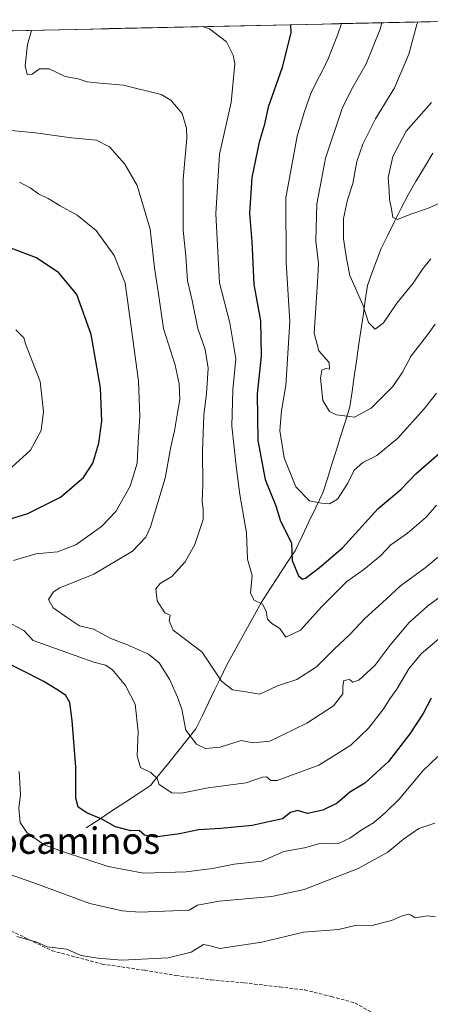
# Model space of a CAD drawing. Units: metres. Extents: x 648482 to 651947, y 4725399 to 4727787.
# Drawn here: x 649855 to 649979, y 4727446 to 4727746 of the extents above; entities that cross this region are included whole.
import ezdxf
from ezdxf.enums import TextEntityAlignment as Align

# ---------------------------------------------------------------- set-up
doc = ezdxf.new("R2010")
doc.units = ezdxf.units.M
doc.header["$MEASUREMENT"] = 0
doc.linetypes.add('TRAZOSX2', pattern=[1.5, 1, -0.5])
for name, color, linetype, lineweight in [('Arbolado forestal CxS', 92, 'Continuous', 0), ('Corriente natural lineal', 142, 'Continuous', 13), ('Curva de nivel maestra', 36, 'Continuous', 30), ('Curva de nivel normal', 36, 'Continuous', 0), ('Entidad de ámbito territorial CxS', 92, 'Continuous', 0), ('Municipio CxS', 142, 'Continuous', 0), ('Senda', 19, 'TRAZOSX2', 0), ('Texto cartográfico', 19, 'Continuous', 0)]:
    doc.layers.add(name, color=color, linetype=linetype, lineweight=lineweight)
doc.styles.add('Arial', font='txt', dxfattribs={"height": 0.2})

# ---------------------------------------------------------------- blocks, each defined once
blk = doc.blocks.new('*U150')
at = {"layer": 'Arbolado forestal CxS', "color": 92, "linetype": 'Continuous', "lineweight": 0}
blk.add_polyline3d([(649735.29, 4727739.6, 729.86), (650007.23, 4727745.5, 667.48), (650004.81, 4727735.02, 667.46), (650009.63, 4727722.47, 669.37), (650015.42, 4727708.96, 670.14), (650034.71, 4727698.35, 670.86), (650041.46, 4727676.16, 674.39), (650055.1, 4727666.9, 674.73), (650074.39, 4727659.2, 677.28), (650105.68, 4727653.77, 679.93), (650112.92, 4727645.08, 680.46), (650125.25, 4727570.46, 680.92), (650136.94, 4727545.89, 682.83), (650166.84, 4727515.02, 689.07), (650193.84, 4727515.02, 699.82), (650225.67, 4727509.23, 701.09)], dxfattribs=at)
blk = doc.blocks.new('*U171')
at = {"layer": 'Curva de nivel normal', "color": 36, "linetype": 'Continuous', "lineweight": 0}
for points in [[(649853.37, 4727651.33, 730), (649855.81, 4727648.88, 730), (649856.27, 4727647.07, 730), (649860.76, 4727635.59, 730), (649861.73, 4727626.45, 730), (649860.98, 4727620.7, 730), (649857.74, 4727614.72, 730), (649850.96, 4727608.62, 730)], [(649854.31, 4727517.1, 730), (649854.71, 4727510.14, 730), (649854.25, 4727506.01, 730), (649854.69, 4727501.61, 730), (649856.66, 4727498.57, 730), (649861.92, 4727494.87, 730), (649867.83, 4727492.77, 730), (649881.37, 4727488.28, 730), (649892.04, 4727486.31, 730), (649905.04, 4727486.62, 730), (649912.99, 4727487.67, 730), (649919.6, 4727489.03, 730), (649928.02, 4727489.86, 730), (649934.71, 4727492.86, 730), (649940.95, 4727493.96, 730), (649946.04, 4727495.4, 730), (649948.7, 4727495.14, 730), (649951.25, 4727495.29, 730), (649954.7, 4727496.87, 730), (649958.47, 4727499.56, 730), (649961.84, 4727501.54, 730), (649965.49, 4727504.73, 730), (649969.68, 4727508.73, 730), (649977, 4727517.4, 730), (649981.46, 4727521.74, 730)]]:
    blk.add_polyline3d(points, dxfattribs=at)
blk = doc.blocks.new('*U172')
at = {"layer": 'Curva de nivel normal', "color": 36, "linetype": 'Continuous', "lineweight": 0}
blk.add_polyline3d([(649986.44, 4727573.39, 715), (649978.27, 4727567.4, 715), (649972.7, 4727562.4, 715), (649966.84, 4727555.44, 715), (649962.24, 4727549.39, 715), (649957.45, 4727544.92, 715), (649955.63, 4727544.23, 715), (649954.59, 4727545.04, 715), (649952.92, 4727544.77, 715), (649952.54, 4727543.07, 715), (649952.62, 4727540.78, 715), (649949.72, 4727537.08, 715), (649941.63, 4727531.81, 715), (649930.38, 4727526.32, 715), (649925.3, 4727525.82, 715), (649921.72, 4727526.6, 715), (649915.3, 4727524.49, 715), (649910.94, 4727524.18, 715), (649908.14, 4727525.46, 715), (649904.97, 4727529.71, 715), (649903.75, 4727536.06, 715), (649902.41, 4727539.69, 715), (649900.07, 4727545.03, 715), (649896.82, 4727550.2, 715), (649893.6, 4727552.78, 715), (649887.27, 4727555.62, 715), (649882.18, 4727557.57, 715), (649876.91, 4727560.38, 715), (649872.65, 4727561.42, 715), (649868.97, 4727563.85, 715), (649864.64, 4727566.86, 715), (649863.22, 4727569.4, 715), (649864.77, 4727571.7, 715), (649866.66, 4727572.92, 715), (649877.02, 4727577.1, 715), (649888.7, 4727584.11, 715), (649892.78, 4727588.36, 715), (649894.25, 4727591.51, 715), (649898.67, 4727606.24, 715), (649900.35, 4727615.79, 715), (649901.48, 4727620.58, 715), (649902.36, 4727626.13, 715), (649903.09, 4727630.14, 715), (649902.94, 4727634.85, 715), (649901.7, 4727640.55, 715), (649898.19, 4727651.66, 715), (649896.6, 4727662.26, 715), (649895.46, 4727670.11, 715), (649894.06, 4727681.84, 715), (649890.18, 4727695.12, 715), (649886.38, 4727701.61, 715), (649881.75, 4727706.86, 715), (649877.78, 4727708.9, 715), (649870.2, 4727709.66, 715), (649859.26, 4727711.18, 715), (649848.76, 4727712.12, 715)], dxfattribs=at)
blk = doc.blocks.new('*U173')
at = {"layer": 'Curva de nivel normal', "color": 36, "linetype": 'Continuous', "lineweight": 0}
blk.add_polyline3d([(649980.96, 4727632.09, 695), (649977.3, 4727627.26, 695), (649969.3, 4727618.44, 695), (649962.93, 4727613.17, 695), (649958.68, 4727611, 695), (649955.97, 4727608.72, 695), (649954.07, 4727604.68, 695), (649950.91, 4727599.9, 695), (649948.57, 4727598.42, 695), (649946.1, 4727598.66, 695), (649942.51, 4727599.33, 695), (649938.27, 4727603.64, 695), (649934.74, 4727612.42, 695), (649933.5, 4727620.68, 695), (649933.95, 4727626.74, 695), (649935.3, 4727634.4, 695), (649936.52, 4727653.74, 695), (649935.33, 4727671.74, 695), (649935.23, 4727691.4, 695), (649938.68, 4727710.08, 695), (649940.86, 4727717.31, 695), (649942.94, 4727723.42, 695), (649947.94, 4727733.06, 695), (649951, 4727740.81, 695), (649952.22, 4727744.31, 695)], dxfattribs=at)
blk = doc.blocks.new('*U179')
at = {"layer": 'Curva de nivel normal', "color": 36, "linetype": 'Continuous', "lineweight": 0}
blk.add_polyline3d([(649980.64, 4727653.06, 690), (649977.96, 4727649.37, 690), (649973.3, 4727643.43, 690), (649970.65, 4727638.39, 690), (649967.72, 4727634.12, 690), (649961.17, 4727627.5, 690), (649956.09, 4727624.76, 690), (649953.09, 4727625.22, 690), (649950.7, 4727625.44, 690), (649948.56, 4727626.5, 690), (649946.53, 4727629.84, 690), (649945.78, 4727636.66, 690), (649946.17, 4727639.04, 690), (649947.42, 4727639.59, 690), (649948.54, 4727639.37, 690), (649948.4, 4727641.37, 690), (649945.29, 4727644.95, 690), (649943.85, 4727650.29, 690), (649944.9, 4727665.74, 690), (649945.19, 4727671.4, 690), (649944.36, 4727678.36, 690), (649944.64, 4727689.54, 690), (649946.12, 4727696.94, 690), (649947.28, 4727703.42, 690), (649952.52, 4727718.81, 690), (649955.6, 4727725.01, 690), (649959.65, 4727732.05, 690), (649963.92, 4727742.63, 690), (649964.37, 4727744.57, 690)], dxfattribs=at)
blk = doc.blocks.new('*U180')
at = {"layer": 'Curva de nivel normal', "color": 36, "linetype": 'Continuous', "lineweight": 0}
blk.add_polyline3d([(649984.57, 4727584.74, 710), (649977.54, 4727578.99, 710), (649970.1, 4727573.57, 710), (649965.69, 4727569.44, 710), (649959.3, 4727563.61, 710), (649954.6, 4727558.67, 710), (649950.18, 4727554.53, 710), (649944.6, 4727548.91, 710), (649938.63, 4727545.08, 710), (649932.71, 4727543.18, 710), (649927.4, 4727540.62, 710), (649923.17, 4727541.39, 710), (649919.08, 4727541.9, 710), (649915.77, 4727544.61, 710), (649909.86, 4727553.35, 710), (649904.78, 4727557.24, 710), (649901.1, 4727560.04, 710), (649899.84, 4727562.91, 710), (649900.14, 4727564.68, 710), (649898.51, 4727565.32, 710), (649896.26, 4727568.96, 710), (649895.78, 4727572.59, 710), (649897.12, 4727574.26, 710), (649900.71, 4727576.38, 710), (649904.77, 4727580.85, 710), (649907.67, 4727586.07, 710), (649910.23, 4727593.64, 710), (649910.14, 4727596.68, 710), (649909.85, 4727599.3, 710), (649910.13, 4727604.26, 710), (649909.97, 4727614.46, 710), (649910.36, 4727625.36, 710), (649911.23, 4727631.91, 710), (649911.74, 4727639.68, 710), (649910.78, 4727645.28, 710), (649908.62, 4727651.66, 710), (649906.81, 4727660.25, 710), (649905.44, 4727666.22, 710), (649904.88, 4727673.66, 710), (649904.12, 4727681.56, 710), (649904.14, 4727687.58, 710), (649904.16, 4727697.07, 710), (649905.26, 4727709.56, 710), (649905.18, 4727712.57, 710), (649903.77, 4727717.02, 710), (649900.33, 4727721.06, 710), (649897.49, 4727722.78, 710), (649886.02, 4727725.66, 710), (649878.96, 4727726.18, 710), (649874.96, 4727726.64, 710), (649872.3, 4727727.49, 710), (649868.32, 4727728.26, 710), (649863.4, 4727730.58, 710), (649860.56, 4727730.56, 710), (649858.25, 4727728.92, 710), (649856.76, 4727728.88, 710), (649856.2, 4727731.5, 710), (649856.86, 4727738.01, 710), (649858.1, 4727742.27, 710)], dxfattribs=at)
blk = doc.blocks.new('*U181')
at = {"layer": 'Curva de nivel normal', "color": 36, "linetype": 'Continuous', "lineweight": 0}
blk.add_polyline3d([(649979.26, 4727672.9, 685), (649976.79, 4727669.75, 685), (649973.96, 4727665.52, 685), (649968.96, 4727659.37, 685), (649964.94, 4727653.43, 685), (649962.44, 4727651.54, 685), (649960.41, 4727653.51, 685), (649958.6, 4727658.93, 685), (649954.74, 4727667.76, 685), (649953.7, 4727672.98, 685), (649952.73, 4727678.96, 685), (649952.78, 4727685.07, 685), (649953.96, 4727690.74, 685), (649955.58, 4727695.74, 685), (649956.85, 4727702.4, 685), (649958.61, 4727707.74, 685), (649962.5, 4727715.34, 685), (649968.25, 4727724.78, 685), (649972.59, 4727735, 685), (649975.06, 4727744.08, 685), (649975.29, 4727744.81, 685)], dxfattribs=at)
blk = doc.blocks.new('*U182')
at = {"layer": 'Curva de nivel normal', "color": 36, "linetype": 'Continuous', "lineweight": 0}
blk.add_polyline3d([(649982.63, 4727690.1, 680), (649978.3, 4727688.17, 680), (649972.96, 4727686.3, 680), (649969.13, 4727684.78, 680), (649967.78, 4727685.43, 680), (649967.39, 4727688, 680), (649966.77, 4727690.88, 680), (649966.68, 4727693.56, 680), (649966.36, 4727697.59, 680), (649967.73, 4727703.98, 680), (649971.75, 4727711.62, 680), (649979.44, 4727720.33, 680)], dxfattribs=at)
blk = doc.blocks.new('*U183')
at = {"layer": 'Curva de nivel normal', "color": 36, "linetype": 'Continuous', "lineweight": 0}
blk.add_polyline3d([(649980.96, 4727598.04, 705), (649977.85, 4727594.36, 705), (649972.18, 4727589.51, 705), (649967.18, 4727586.02, 705), (649963.96, 4727582.61, 705), (649958.96, 4727578.49, 705), (649953.82, 4727574.9, 705), (649946.22, 4727567.24, 705), (649939.78, 4727560.04, 705), (649935.24, 4727557.96, 705), (649933.49, 4727560.55, 705), (649931, 4727562.09, 705), (649929.68, 4727563.39, 705), (649929.36, 4727565.86, 705), (649928.23, 4727568.02, 705), (649925.68, 4727569.18, 705), (649924.57, 4727571.36, 705), (649925.06, 4727576.64, 705), (649923.69, 4727581.63, 705), (649923.32, 4727589.66, 705), (649921.3, 4727601.31, 705), (649920.34, 4727609.09, 705), (649918.92, 4727622.03, 705), (649919.21, 4727633.12, 705), (649920.07, 4727642.5, 705), (649918.33, 4727653.38, 705), (649915.18, 4727665.62, 705), (649914.01, 4727686.56, 705), (649915.18, 4727704.7, 705), (649918.73, 4727720.4, 705), (649919.76, 4727732.08, 705), (649919.29, 4727734.77, 705), (649917.23, 4727738.75, 705), (649912.09, 4727742.77, 705), (649909.91, 4727743.39, 705)], dxfattribs=at)
blk = doc.blocks.new('*U191')
at = {"layer": 'Curva de nivel normal', "color": 36, "linetype": 'Continuous', "lineweight": 0}
for points in [[(649985.77, 4727560.87, 720), (649976.4, 4727552.93, 720), (649972.57, 4727548.36, 720), (649968.96, 4727542.16, 720), (649966.82, 4727539.17, 720), (649965.07, 4727536.28, 720), (649960.49, 4727530.39, 720), (649954.96, 4727525.1, 720), (649950.63, 4727522.46, 720), (649945.3, 4727519.03, 720), (649932.63, 4727514.37, 720), (649930.75, 4727514.45, 720), (649929.44, 4727515.51, 720), (649928.16, 4727515.41, 720), (649923.26, 4727513.7, 720), (649911.7, 4727512.18, 720), (649903.63, 4727510.55, 720), (649900.63, 4727510.71, 720), (649896.85, 4727513.15, 720), (649896.27, 4727515.04, 720), (649894.26, 4727516.85, 720), (649891.18, 4727518.37, 720), (649890.2, 4727521.91, 720), (649890.45, 4727529.33, 720), (649889.55, 4727537.59, 720), (649886.66, 4727543.28, 720), (649882.6, 4727548.15, 720), (649880.52, 4727549.44, 720), (649877.02, 4727550.32, 720), (649858.63, 4727556.95, 720), (649855.75, 4727559.97, 720), (649851.91, 4727561.97, 720)], [(649852.64, 4727581.26, 720), (649859.36, 4727583.24, 720), (649866, 4727583.89, 720), (649871.52, 4727586.04, 720), (649879.36, 4727591.52, 720), (649883.64, 4727596.13, 720), (649888.03, 4727603.84, 720), (649890.17, 4727610.8, 720), (649890.44, 4727617.13, 720), (649890.99, 4727625.01, 720), (649890.56, 4727635.74, 720), (649888.04, 4727654.46, 720), (649886.48, 4727665.43, 720), (649883.15, 4727673.92, 720), (649877.72, 4727681.5, 720), (649871.99, 4727686.1, 720), (649866.81, 4727688.92, 720), (649863.13, 4727691.24, 720), (649860.2, 4727692.64, 720), (649857.64, 4727694.42, 720), (649854.47, 4727696.19, 720)]]:
    blk.add_polyline3d(points, dxfattribs=at)
blk = doc.blocks.new('*U192')
at = {"layer": 'Curva de nivel normal', "color": 36, "linetype": 'Continuous', "lineweight": 0}
blk.add_polyline3d([(649980.54, 4727501.5, 735), (649975.63, 4727499.81, 735), (649970.99, 4727496.64, 735), (649966.26, 4727492.65, 735), (649957.2, 4727487.64, 735), (649940.88, 4727481.31, 735), (649931, 4727479.16, 735), (649915.04, 4727477.72, 735), (649908.52, 4727476.51, 735), (649905.96, 4727475.06, 735), (649890.99, 4727474.45, 735), (649885.61, 4727474.87, 735), (649875.77, 4727477.09, 735), (649859.61, 4727483.04, 735), (649848.11, 4727487.09, 735)], dxfattribs=at)
blk = doc.blocks.new('*U198')
at = {"layer": 'Curva de nivel maestra', "color": 36, "linetype": 'Continuous', "lineweight": 30}
for points in [[(649979.37, 4727539.4, 725), (649976.91, 4727534.74, 725), (649972.92, 4727528.54, 725), (649966.42, 4727520.2, 725), (649959.3, 4727513.58, 725), (649954.68, 4727510.85, 725), (649950.84, 4727507.48, 725), (649946.48, 4727505.35, 725), (649941.83, 4727504.41, 725), (649938.78, 4727505.31, 725), (649936.68, 4727504.73, 725), (649934.31, 4727502.81, 725), (649930.57, 4727501.91, 725), (649925.05, 4727500.74, 725), (649915.57, 4727499.79, 725), (649908.82, 4727499.46, 725), (649903.03, 4727498.24, 725), (649895.53, 4727497.18, 725), (649892.4, 4727497.8, 725), (649890.81, 4727499.24, 725), (649888.19, 4727499.08, 725), (649883.61, 4727500.32, 725), (649879.59, 4727502.57, 725), (649874.86, 4727504.63, 725), (649872.26, 4727506.36, 725), (649871.5, 4727509.04, 725), (649871.57, 4727518.5, 725), (649870.48, 4727532.6, 725), (649869.69, 4727538.08, 725), (649868.49, 4727540.22, 725), (649866.63, 4727541.55, 725), (649861.82, 4727544.49, 725), (649847.72, 4727551.58, 725)], [(649839.13, 4727590.01, 725), (649856.96, 4727595.5, 725), (649866.84, 4727600.48, 725), (649873.82, 4727606.4, 725), (649876.69, 4727610.82, 725), (649878.51, 4727616.92, 725), (649879.41, 4727623.57, 725), (649879.07, 4727633.72, 725), (649876.24, 4727649.9, 725), (649871.82, 4727662.04, 725), (649866.42, 4727668.65, 725), (649859.65, 4727673.15, 725), (649850.16, 4727676.72, 725)]]:
    blk.add_polyline3d(points, dxfattribs=at)
blk = doc.blocks.new('*U203')
at = {"layer": 'Curva de nivel maestra', "color": 36, "linetype": 'Continuous', "lineweight": 30}
blk.add_polyline3d([(649936.72, 4727743.97, 700), (649936.77, 4727741.6, 700), (649934.14, 4727730.94, 700), (649929.96, 4727718.9, 700), (649928.67, 4727713.38, 700), (649927.17, 4727708.33, 700), (649924.96, 4727697.57, 700), (649924.22, 4727686.6, 700), (649924.91, 4727678.11, 700), (649925.61, 4727665.07, 700), (649927.56, 4727654.04, 700), (649927.83, 4727643.34, 700), (649926.57, 4727631.83, 700), (649926.73, 4727617.7, 700), (649929.02, 4727605.84, 700), (649932.23, 4727597.86, 700), (649933.65, 4727593.2, 700), (649935.33, 4727589.81, 700), (649937.02, 4727586.5, 700), (649937.25, 4727581.19, 700), (649939.11, 4727576.54, 700), (649940.36, 4727575.54, 700), (649941.2, 4727575.82, 700), (649945.54, 4727579.06, 700), (649952.5, 4727585.07, 700), (649963.3, 4727597, 700), (649970.14, 4727602.81, 700), (649974.78, 4727607.53, 700), (649981.89, 4727613.82, 700)], dxfattribs=at)

msp = doc.modelspace()

# ---------------------------------------------------------------- linework, layer by layer
at = {"layer": 'Arbolado forestal CxS', "color": 92, "linetype": 'Continuous', "lineweight": 0}
msp.add_polyline3d([(650007.23, 4727745.5, 667.48), (649735.29, 4727739.6, 729.86)], dxfattribs=at)
at = {"layer": 'Corriente natural lineal', "color": 142, "linetype": 'Continuous', "lineweight": 13}
msp.add_polyline3d([(649874.73, 4727500.04, 726.31), (649878.63, 4727502.61, 725.09), (649882.52, 4727505.17, 723.68), (649886.42, 4727507.74, 722.35), (649890.31, 4727510.3, 721.2), (649894.21, 4727512.87, 720.23), (649896.97, 4727516.31, 719.29), (649899.72, 4727519.75, 717.88), (649902.48, 4727523.2, 716.77), (649905.23, 4727526.64, 715.3), (649907.99, 4727530.08, 713.98), (649909.84, 4727533.94, 712.89), (649911.69, 4727537.79, 711.71), (649913.55, 4727541.65, 710.9), (649915.4, 4727545.5, 709.89), (649917.25, 4727549.36, 708.72), (649919.38, 4727553.21, 707.31), (649921.51, 4727557.05, 706.28), (649923.64, 4727560.9, 705.73), (649925.77, 4727564.74, 705.24), (649927.9, 4727568.59, 704.58), (649930.44, 4727572.5, 703.24), (649932.99, 4727576.4, 702.44), (649935.53, 4727580.31, 701.26), (649938.07, 4727584.21, 699.65), (649940.19, 4727588.59, 698.48), (649942.3, 4727592.98, 696.76), (649944.42, 4727597.36, 695.39), (649946.53, 4727601.74, 694.41), (649947.89, 4727606.1, 693.58), (649949.25, 4727610.47, 692.7), (649950.62, 4727614.83, 691.79), (649951.98, 4727619.19, 690.89), (649953.34, 4727623.56, 690.28), (649954.7, 4727627.92, 689.53), (649955.37, 4727632.53, 688.73), (649956.04, 4727637.14, 688.07), (649956.71, 4727641.75, 687.28), (649957.38, 4727646.36, 686.92), (649958.05, 4727650.96, 686.02), (649958.72, 4727655.57, 685.08), (649959.39, 4727660.18, 684.57), (649960.06, 4727664.79, 684.05), (649961.43, 4727668.54, 683.51), (649962.8, 4727672.28, 682.82), (649964.17, 4727676.03, 682.24), (649966.22, 4727680.1, 681.4), (649968.27, 4727684.17, 680.47), (649970.32, 4727688.24, 679.5), (649972.37, 4727692.31, 678.25), (649974.88, 4727696.52, 677.49), (649977.39, 4727700.73, 676.48), (649979.9, 4727704.93, 676.09)], dxfattribs=at)
at = {"layer": 'Curva de nivel normal', "color": 36, "linetype": 'Continuous', "lineweight": 0}
msp.add_polyline3d([(649853.62, 4727467, 740), (649859.73, 4727465.28, 740), (649862.82, 4727463.9, 740), (649868.71, 4727463.14, 740), (649873.12, 4727461.28, 740), (649878.22, 4727460.43, 740), (649885.5, 4727459.87, 740), (649899.61, 4727460.52, 740), (649906.55, 4727462.26, 740), (649910.3, 4727464.55, 740), (649911.92, 4727464.29, 740), (649915.2, 4727463.36, 740), (649927.96, 4727465.26, 740), (649940.63, 4727468.31, 740), (649951.3, 4727469.12, 740), (649956.75, 4727470.49, 740), (649961.1, 4727470.26, 740), (649964.5, 4727471.16, 740), (649967.33, 4727471.89, 740), (649970.39, 4727473.24, 740), (649972.42, 4727473.79, 740), (649973.3, 4727473.53, 740), (649974.5, 4727472.71, 740), (649978.15, 4727473.29, 740), (649980.73, 4727473.03, 740)], dxfattribs=at)
at = {"layer": 'Entidad de ámbito territorial CxS', "color": 92, "linetype": 'Continuous', "lineweight": 0}
msp.add_polyline3d([(649851.52, 4727742.12, 711.3), (649856.51, 4727742.23, 710.43), (649861.51, 4727742.34, 709.17), (649866.51, 4727742.45, 708.41), (649871.51, 4727742.56, 707.56), (649876.51, 4727742.67, 706.84), (649881.51, 4727742.77, 706.55), (649886.5, 4727742.88, 705.94), (649891.5, 4727742.99, 705.04), (649896.5, 4727743.1, 704.96), (649901.5, 4727743.21, 705.15), (649906.5, 4727743.32, 705.2), (649911.5, 4727743.43, 704.84), (649916.49, 4727743.53, 704.42), (649921.49, 4727743.64, 703.44), (649926.49, 4727743.75, 702.72), (649931.49, 4727743.86, 701.66), (649936.49, 4727743.97, 699.97), (649941.49, 4727744.08, 698.56), (649946.48, 4727744.18, 696.96), (649951.48, 4727744.29, 694.97), (649956.48, 4727744.4, 693.19), (649961.48, 4727744.51, 691.4), (649966.48, 4727744.62, 688.8), (649971.48, 4727744.73, 686.5), (649976.47, 4727744.84, 684.21), (649981.47, 4727744.94, 681.6)], dxfattribs=at)
at = {"layer": 'Municipio CxS', "color": 142, "linetype": 'Continuous', "lineweight": 0}
msp.add_polyline3d([(649851.68, 4727742.13, 711.27), (649856.68, 4727742.24, 710.39), (649861.68, 4727742.34, 709.14), (649866.68, 4727742.45, 708.39), (649871.68, 4727742.56, 707.54), (649876.67, 4727742.67, 706.83), (649881.67, 4727742.78, 706.53), (649886.67, 4727742.89, 705.91), (649891.67, 4727742.99, 705.04), (649896.67, 4727743.1, 704.96), (649901.66, 4727743.21, 705.15), (649906.66, 4727743.32, 705.19), (649911.66, 4727743.43, 704.82), (649916.66, 4727743.54, 704.39), (649921.66, 4727743.65, 703.41), (649926.65, 4727743.75, 702.69), (649931.65, 4727743.86, 701.61), (649936.65, 4727743.97, 699.92), (649941.65, 4727744.08, 698.51), (649946.65, 4727744.19, 696.89), (649951.64, 4727744.3, 694.91), (649956.64, 4727744.41, 693.13), (649961.64, 4727744.51, 691.32), (649966.64, 4727744.62, 688.73), (649971.63, 4727744.73, 686.43), (649976.63, 4727744.84, 684.13), (649981.63, 4727744.95, 681.52)], dxfattribs=at)
at = {"layer": 'Senda', "color": 19, "linetype": 'TRAZOSX2', "lineweight": 0}
msp.add_lwpolyline([(649847.81, 4727470.58), (649855.98, 4727466.77), (649864.34, 4727462.69), (649879.51, 4727458.67), (649892.45, 4727456.78), (649901.93, 4727455.18), (649912.59, 4727453.87), (649922.69, 4727452.92), (649933.44, 4727451.7), (649941, 4727450.78), (649949.13, 4727448.79), (649956.26, 4727446.86), (649962.79, 4727443.19), (649969.93, 4727440.62), (649975.23, 4727439.47), (649982.72, 4727437.37), (649988.58, 4727435.41), (649995.04, 4727434.83), (650000.06, 4727433.94), (650010.3, 4727430.63), (650013.68, 4727430.06)], dxfattribs=at)

# ---------------------------------------------------------------- block references
at = {"layer": 'Arbolado forestal CxS', "color": 92, "linetype": 'Continuous', "lineweight": 0}
msp.add_blockref('*U150', (0, 0), dxfattribs=at)
at = {"layer": 'Curva de nivel maestra', "color": 36, "linetype": 'Continuous', "lineweight": 30}
for name in ['*U198', '*U203']:
    msp.add_blockref(name, (0, 0), dxfattribs=at)
at = {"layer": 'Curva de nivel normal', "color": 36, "linetype": 'Continuous', "lineweight": 0}
for name in ['*U192', '*U180', '*U172', '*U191', '*U171', '*U183', '*U173', '*U182', '*U181', '*U179']:
    msp.add_blockref(name, (0, 0), dxfattribs=at)

# ---------------------------------------------------------------- texts
at = {"layer": 'Texto cartográfico', "color": 19, "linetype": 'Continuous', "lineweight": 0, "style": 'Arial'}
msp.add_text('Cuatrocaminos', height=8, dxfattribs=at).set_placement((649858.21, 4727496.13), align=Align.MIDDLE_CENTER)

doc.saveas('drawing.dxf')
